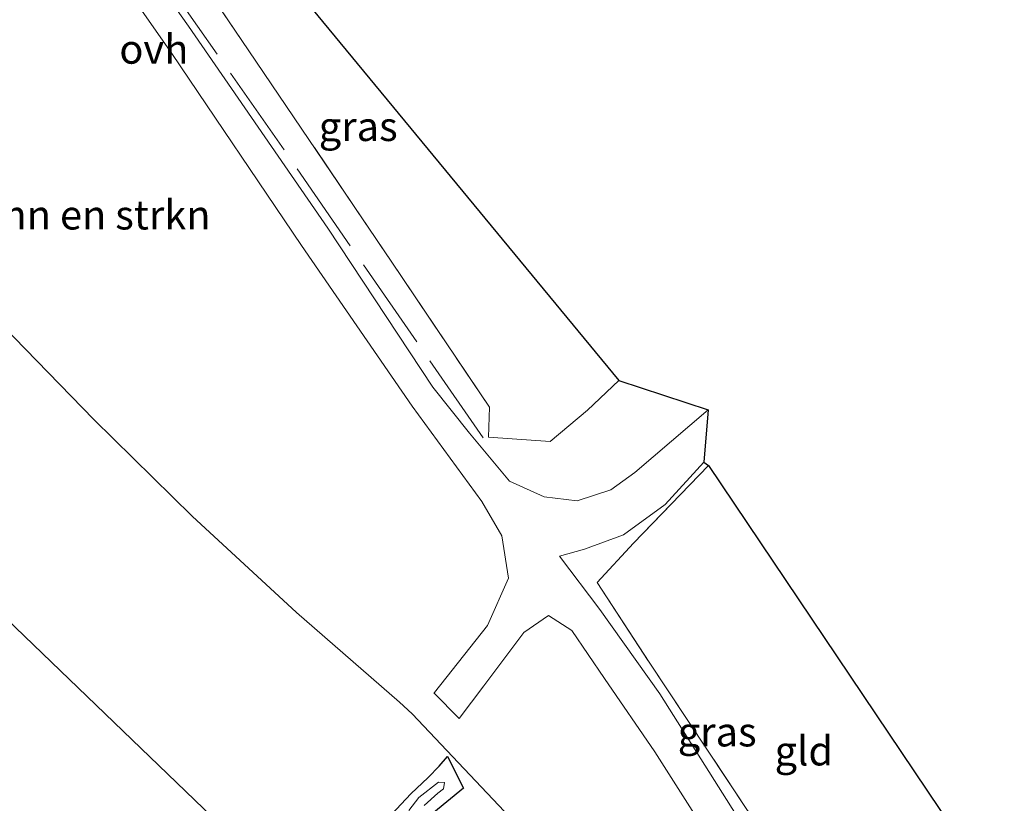
# Model space of a CAD drawing. Units: metres. Extents: x 167887 to 170001, y 406249 to 412500.
# Drawn here: x 168617 to 168701, y 411097 to 411164 of the extents above; entities that cross this region are included whole.
import ezdxf
from ezdxf.enums import TextEntityAlignment as Align

# ---------------------------------------------------------------- set-up
doc = ezdxf.new("R2010")
doc.units = ezdxf.units.M
doc.linetypes.add('IE-TERREINAFSCHEIDING', pattern=[10, 8, -2])
for name, color, linetype, lineweight in [('B-ME-GR-BOMENSTRUIKEN-GV-B6', 93, 'Continuous', 18), ('B-ME-GR-STRUIKEN-GV-B6', 93, 'Continuous', 18), ('B-ME-GW-INSTEEKWATERGANG-L-B1', 10, 'Continuous', 25), ('B-ME-IE-GRASLAND-GV-B6', 93, 'Continuous', 18), ('B-ME-IE-GRONDWERKLIJN-GROND_INGERICHT-GV-B6', 253, 'Continuous', 18), ('B-ME-IE-TERREINAFSCHEIDING-RASTERHEKWERK-L-B1', 8, 'IE-TERREINAFSCHEIDING', 18), ('B-ME-KG-KADASTRAAL-OPNAMEDTMGRENS-L-B1', 10, 'Continuous', 25), ('B-ME-KL-ELEKTRICITEIT-HOOGSP-L-B1', 10, 'Continuous', 25), ('B-ME-OG-WATER-GV-B6', 153, 'Continuous', 18), ('B-ME-VH-VERH_SOORT-ONVERHARD-GV-B6', 8, 'Continuous', 18)]:
    doc.layers.add(name, color=color, linetype=linetype, lineweight=lineweight)
doc.styles.add('NLCS-ISO', font='NLCS-ISO.TTF')

msp = doc.modelspace()

# ---------------------------------------------------------------- linework, layer by layer
at = {"layer": 'B-ME-GR-BOMENSTRUIKEN-GV-B6'}
for points in [[(168625.011, 411167.271, 14.646), (168629.54, 411160.769, 14.709), (168640.65, 411144.33, 14.602)], [(168640.65, 411144.33, 14.602), (168650.135, 411130.582, 14.565), (168656.106, 411122.419, 14.606), (168657.812, 411119.479, 14.538), (168658.402, 411115.85, 14.417), (168656.595, 411111.787, 14.226), (168652.037, 411106.044, 14.22), (168651.996, 411106.011, 14.5), (168654.162, 411103.834, 14.497), (168656.271, 411106.624, 14.306), (168659.696, 411111.196, 14.35), (168661.819, 411112.649, 14.44), (168663.802, 411111.37, 14.487), (168666.614, 411107.242, 14.457), (168670.914, 411100.976, 14.48), (168677.917, 411089.977, 14.43)], [(168661.002, 411092.717, 14.258), (168650.145, 411104.233, 14.302), (168649.047, 411105.228, 14.499), (168640.214, 411112.891, 14.3), (168631.274, 411121.152, 14.437), (168622.868, 411129.431, 14.946), (168612.087, 411140.481, 14.301)]]:
    msp.add_polyline3d(points, dxfattribs=at)
at = {"layer": 'B-ME-GR-STRUIKEN-GV-B6'}
for points in [[(168584.671, 411170.033, 14.709), (168597.687, 411155.201, 14.748), (168612.087, 411140.481, 14.301), (168622.868, 411129.431, 14.946), (168631.274, 411121.152, 14.437)], [(168631.274, 411121.152, 14.437), (168640.214, 411112.891, 14.3), (168649.047, 411105.228, 14.499), (168650.145, 411104.233, 14.302), (168661.002, 411092.717, 14.258), (168669.102, 411081.765, 14.128), (168681.244, 411070.675, 14.016), (168685.413, 411065.422, 14.183), (168667.808, 411039.637, 14.238), (168662.359, 411044.992, 14.283), (168650.449, 411056.4, 14.302), (168642.179, 411064.26, 14.153), (168639.813, 411062.859, 14.209), (168629.057, 411073.177, 14.42), (168629.672, 411076.256, 14.334), (168624.19, 411081.547, 14.247), (168575.384, 411128.186, 14.104), (168562.889, 411140.061, 14.097), (168549.626, 411152.753, 14.121), (168536.726, 411165.022, 14.133)], [(168652.439, 411099.751, 14.571), (168651.494, 411098.763, 14.505), (168650.031, 411097.38, 14.347), (168647.1, 411094.259, 14.394), (168643.208, 411089.939, 14.263), (168639.707, 411086.169, 14.435), (168636.404, 411083.098, 14.336), (168633.21, 411079.604, 14.516), (168631.694, 411077.157, 14.5), (168631.316, 411076.301, 14.377), (168632.055, 411075.222, 14.364), (168632.901, 411075.73, 14.477), (168633.681, 411076.11, 14.407), (168635.107, 411077.741, 14.372), (168636.407, 411079.036, 14.426), (168639.278, 411082.09, 14.351), (168642.659, 411086.154, 14.254), (168645.769, 411089.156, 14.228), (168648.3, 411092.057, 14.305), (168651.197, 411095.13, 14.274), (168653.108, 411096.7, 14.384), (168654.519, 411097.866, 14.391), (168653.159, 411100.571, 14.477), (168652.439, 411099.751, 14.571)]]:
    msp.add_polyline3d(points, dxfattribs=at)
at = {"layer": 'B-ME-GW-INSTEEKWATERGANG-L-B1'}
msp.add_polyline3d([(168636.407, 411079.036, 14.426), (168635.107, 411077.741, 14.372), (168633.681, 411076.11, 14.407), (168632.901, 411075.73, 14.477), (168632.055, 411075.222, 14.364), (168631.316, 411076.301, 14.377), (168631.694, 411077.157, 14.5), (168633.21, 411079.604, 14.516), (168636.404, 411083.098, 14.336), (168639.707, 411086.169, 14.435), (168643.208, 411089.939, 14.263), (168647.1, 411094.259, 14.394), (168650.031, 411097.38, 14.347), (168651.494, 411098.763, 14.505), (168652.439, 411099.751, 14.571), (168653.159, 411100.571, 14.477), (168654.519, 411097.866, 14.391), (168653.108, 411096.7, 14.384), (168651.197, 411095.13, 14.274), (168648.3, 411092.057, 14.305), (168645.769, 411089.156, 14.228), (168642.659, 411086.154, 14.254), (168639.278, 411082.09, 14.351), (168636.407, 411079.036, 14.426)], dxfattribs=at)
at = {"layer": 'B-ME-IE-GRASLAND-GV-B6'}
for points in [[(168627.602, 411181.516, 14.336), (168667.833, 411132.777, 14.746), (168665.143, 411130.242, 14.852), (168661.953, 411127.54, 14.839), (168656.688, 411127.928, 14.617), (168656.748, 411130.493, 14.546), (168648.323, 411142.992, 14.552), (168636.154, 411161.001, 14.484), (168627.294, 411174.076, 14.426), (168623.192, 411177.661, 14.53), (168627.602, 411181.516, 14.336)], [(168627.294, 411174.076, 14.426), (168636.154, 411161.001, 14.484), (168648.323, 411142.992, 14.552), (168656.748, 411130.493, 14.546), (168656.688, 411127.928, 14.617), (168661.953, 411127.54, 14.839), (168665.143, 411130.242, 14.852), (168667.833, 411132.777, 14.746), (168675.51, 411130.243, 14.519), (168669.22, 411124.885, 14.407), (168667.151, 411123.392, 14.438), (168664.262, 411122.456, 14.48), (168661.445, 411122.804, 14.496), (168658.487, 411124.159, 14.491), (168655.036, 411128.266, 14.583), (168651.893, 411132.191, 14.602), (168642.919, 411145.806, 14.557), (168630.977, 411163.116, 14.64), (168627.131, 411168.525, 14.608)], [(168675.526, 411125.482, 14.5), (168669.099, 411118.825, 14.63), (168665.985, 411115.468, 14.516), (168670.447, 411108.635, 14.557), (168678.809, 411096.021, 14.281), (168689.773, 411080.534, 14.267), (168689.121, 411080.215, 14.284), (168688.314, 411079.689, 14.323), (168688.112, 411079.57, 14.377), (168683.799, 411086.063, 14.404), (168677.902, 411095.561, 14.436), (168671.364, 411105.931, 14.433), (168666.212, 411113.16, 14.512), (168662.764, 411117.723, 14.534), (168664.895, 411118.318, 14.565), (168668.231, 411119.546, 14.548), (168671.825, 411122.144, 14.464), (168675.137, 411125.788, 14.53), (168675.526, 411125.482, 14.5)], [(168653.159, 411100.571, 14.477), (168654.519, 411097.866, 14.391), (168653.108, 411096.7, 14.384), (168651.197, 411095.13, 14.274), (168648.3, 411092.057, 14.305), (168645.769, 411089.156, 14.228), (168642.659, 411086.154, 14.254), (168639.278, 411082.09, 14.351), (168636.407, 411079.036, 14.426), (168635.107, 411077.741, 14.372), (168633.681, 411076.11, 14.407), (168632.901, 411075.73, 14.477), (168632.055, 411075.222, 14.364), (168631.316, 411076.301, 14.377), (168631.694, 411077.157, 14.5), (168633.21, 411079.604, 14.516), (168636.404, 411083.098, 14.336), (168639.707, 411086.169, 14.435), (168643.208, 411089.939, 14.263), (168647.1, 411094.259, 14.394), (168650.031, 411097.38, 14.347), (168651.494, 411098.763, 14.505), (168652.439, 411099.751, 14.571), (168653.159, 411100.571, 14.477)], [(168651.157, 411096.363, 14.08), (168652.344, 411097.436, 14.113), (168652.826, 411097.803, 14.113), (168652.896, 411098.352, 14.106), (168652.4, 411098.371, 14.125), (168650.697, 411097.05, 14.21), (168649.853, 411095.944, 14.173)]]:
    msp.add_polyline3d(points, dxfattribs=at)
at = {"layer": 'B-ME-IE-GRONDWERKLIJN-GROND_INGERICHT-GV-B6'}
msp.add_polyline3d([(168700.869, 411087.838, 14.322), (168692.895, 411076.188, 14.284), (168689.773, 411080.534, 14.267), (168678.809, 411096.021, 14.281), (168670.447, 411108.635, 14.557), (168665.985, 411115.468, 14.516), (168669.099, 411118.825, 14.63), (168675.526, 411125.482, 14.5), (168700.869, 411087.838, 14.322)], dxfattribs=at)
at = {"layer": 'B-ME-IE-TERREINAFSCHEIDING-RASTERHEKWERK-L-B1'}
for points in [[(168627.602, 411181.516, 14.336), (168623.192, 411177.661, 14.53), (168627.294, 411174.076, 14.426), (168636.154, 411161.001, 14.484), (168648.323, 411142.992, 14.552), (168656.748, 411130.493, 14.546), (168656.688, 411127.928, 14.617), (168661.953, 411127.54, 14.839), (168665.143, 411130.242, 14.852), (168667.833, 411132.777, 14.746)], [(168656.211, 411127.866, 14.596), (168639.157, 411152.524, 14.553), (168621.892, 411177.181, 14.591)], [(168675.526, 411125.482, 14.5), (168669.099, 411118.825, 14.63), (168665.985, 411115.468, 14.516), (168670.447, 411108.635, 14.557), (168678.809, 411096.021, 14.281), (168689.773, 411080.534, 14.267), (168692.895, 411076.188, 14.284)]]:
    msp.add_polyline3d(points, dxfattribs=at)
at = {"layer": 'B-ME-KG-KADASTRAAL-OPNAMEDTMGRENS-L-B1'}
msp.add_polyline3d([(168330.836, 411466.149, 13.95), (168569.988, 411243.325, 14.473), (168583.034, 411235.926, 14.536), (168585.264, 411236.821, 14.55), (168587.081, 411234.546, 12.972), (168587.965, 411233.601, 12.985), (168590.515, 411233.724, 14.587), (168592.773, 411234.55, 14.893), (168625.775, 411186.18, 14.809), (168627.602, 411181.516, 14.336), (168667.833, 411132.777, 14.746), (168675.51, 411130.243, 14.519), (168675.137, 411125.788, 14.53), (168675.526, 411125.482, 14.5), (168700.869, 411087.838, 14.322)], dxfattribs=at)
at = {"layer": 'B-ME-KL-ELEKTRICITEIT-HOOGSP-L-B1'}
msp.add_polyline3d([(168677.0028, 411053.104, 34.1991), (168514.39, 411209.423, 34.37), (168298.324, 411417.101, 33.4), (168239.132, 411732.923, 33.299), (168183.8679, 412028.0166, 33.779), (168123.3225, 412352.1238, 34.467), (168108.67996, 412500, 34.27861)], dxfattribs=at)
at = {"layer": 'B-ME-OG-WATER-GV-B6'}
msp.add_polyline3d([(168649.853, 411095.944, 14.173), (168650.697, 411097.05, 14.21), (168652.4, 411098.371, 14.125), (168652.896, 411098.352, 14.106), (168652.826, 411097.803, 14.113), (168652.344, 411097.436, 14.113), (168651.157, 411096.363, 14.08)], dxfattribs=at)
at = {"layer": 'B-ME-VH-VERH_SOORT-ONVERHARD-GV-B6'}
for points in [[(168627.131, 411168.525, 14.608), (168630.977, 411163.116, 14.64), (168642.919, 411145.806, 14.557), (168651.893, 411132.191, 14.602), (168655.036, 411128.266, 14.583), (168658.487, 411124.159, 14.491), (168661.445, 411122.804, 14.496), (168664.262, 411122.456, 14.48), (168667.151, 411123.392, 14.438), (168669.22, 411124.885, 14.407), (168675.51, 411130.243, 14.519), (168675.137, 411125.788, 14.53), (168671.825, 411122.144, 14.464), (168668.231, 411119.546, 14.548), (168664.895, 411118.318, 14.565), (168662.764, 411117.723, 14.534), (168666.212, 411113.16, 14.512), (168671.364, 411105.931, 14.433), (168677.902, 411095.561, 14.436)], [(168677.917, 411089.977, 14.43), (168670.914, 411100.976, 14.48), (168666.614, 411107.242, 14.457), (168663.802, 411111.37, 14.487), (168661.819, 411112.649, 14.44), (168659.696, 411111.196, 14.35), (168656.271, 411106.624, 14.306), (168654.162, 411103.834, 14.497), (168651.996, 411106.011, 14.5), (168652.037, 411106.044, 14.22), (168656.595, 411111.787, 14.226), (168658.402, 411115.85, 14.417), (168657.812, 411119.479, 14.538), (168656.106, 411122.419, 14.606), (168650.135, 411130.582, 14.565), (168640.65, 411144.33, 14.602), (168629.54, 411160.769, 14.709), (168625.011, 411167.271, 14.646)]]:
    msp.add_polyline3d(points, dxfattribs=at)

# ---------------------------------------------------------------- texts
at = {"layer": 'B-ME-GR-BOMENSTRUIKEN-GV-B6', "ltscale": 0.2, "style": 'NLCS-ISO'}
msp.add_text('bmn en strkn', height=2.5, dxfattribs=at).set_placement((168622.35452, 411146.95167), align=Align.MIDDLE_CENTER)
at = {"layer": 'B-ME-IE-GRASLAND-GV-B6', "ltscale": 0.2, "style": 'NLCS-ISO'}
for p in [(168645.5125, 411154.528), (168676.2685, 411102.679)]:
    msp.add_text('gras', height=2.5, dxfattribs=at).set_placement(p, align=Align.MIDDLE_CENTER)
at = {"layer": 'B-ME-IE-GRONDWERKLIJN-GROND_INGERICHT-GV-B6', "ltscale": 0.2, "style": 'NLCS-ISO'}
msp.add_text('gld', height=2.5, dxfattribs=at).set_placement((168683.69376, 411101.05128), align=Align.MIDDLE_CENTER)
at = {"layer": 'B-ME-VH-VERH_SOORT-ONVERHARD-GV-B6', "ltscale": 0.2, "style": 'NLCS-ISO'}
msp.add_text('ovh', height=2.5, dxfattribs=at).set_placement((168628.00096, 411161.1505), align=Align.MIDDLE_CENTER)

doc.saveas('drawing.dxf')
